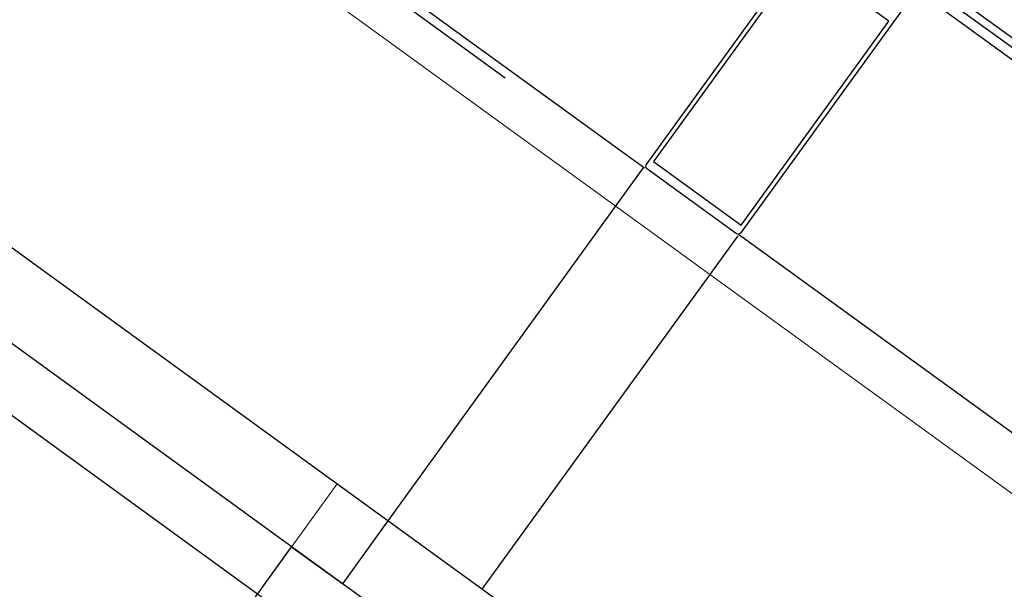
# Model space of a CAD drawing. Units: millimetres. Extents: x -1957 to -112, y 1155 to 2771.
# Drawn here: x -1171 to -1171, y 1969 to 1970 of the extents above; entities that cross this region are included whole.
import ezdxf

# ---------------------------------------------------------------- set-up
doc = ezdxf.new("R2010")
doc.units = ezdxf.units.MM
doc.header["$LTSCALE"] = 0.15
for name, pattern in [('AUSGEZOGEN', [0]), ('PUNKT', [6.35, 0, -6.35]), ('VERDECKT', [9.525, 6.35, -3.175])]:
    doc.linetypes.add(name, pattern=pattern)
for name, color, linetype in [('TB_608', 7, 'Continuous'), ('TB_609', 7, 'Continuous'), ('TB_611', 7, 'Continuous'), ('TB_615', 7, 'Continuous'), ('TB_616', 7, 'Continuous')]:
    doc.layers.add(name, color=color, linetype=linetype)

msp = doc.modelspace()

# ---------------------------------------------------------------- linework, layer by layer
at = {"layer": 'TB_608', "color": 7, "linetype": 'VERDECKT', "lineweight": 25}
for p, q in [((-1166.408, 1965.97796), (-1234.44767, 2015.28966)), ((-1166.44989, 1965.97127), (-1234.44098, 2015.24777))]:
    msp.add_line(p, q, dxfattribs=at)
at = {"layer": 'TB_608', "color": 7, "linetype": 'PUNKT', "lineweight": 25}
msp.add_line((-1166.0449, 1966.0359), (-1200.27526, 1990.84433), dxfattribs=at)
at = {"layer": 'TB_609', "color": 7, "linetype": 'AUSGEZOGEN', "lineweight": 25}
for p, q in [((-1171.24195, 1969.48136), (-1171.21847, 1969.51375)), ((-1173.82393, 1965.97416), (-1171.26826, 1969.50043)), ((-1171.26826, 1969.50043), (-1171.24195, 1969.48136))]:
    msp.add_line(p, q, dxfattribs=at)
at = {"layer": 'TB_611', "color": 7, "linetype": 'AUSGEZOGEN', "lineweight": -3}
for p, q in [((-1166.35214, 1965.98687), (-1194.78094, 1986.59063)), ((-1172.02933, 1970.37929), (-1171.08651, 1969.69559)), ((-1171.08556, 1969.69714), (-1170.99841, 1969.81739)), ((-1171.00569, 1969.80377), (-1171.0818, 1969.69875)), ((-1170.96051, 1969.77102), (-1171.00569, 1969.80377)), ((-1170.94983, 1969.78218), (-1171.03697, 1969.66193)), ((-1171.03662, 1969.666), (-1170.96051, 1969.77102)), ((-1171.0818, 1969.69875), (-1171.03662, 1969.666)), ((-1171.21859, 1969.51383), (-1171.08655, 1969.69601)), ((-1171.08583, 1969.6961), (-1171.08556, 1969.69714)), ((-1171.08535, 1969.69514), (-1171.08583, 1969.6961)), ((-1171.03907, 1969.6616), (-1171.08535, 1969.69514)), ((-1171.17001, 1969.47862), (-1171.03816, 1969.66055)), ((-1171.03795, 1969.66133), (-1171.03907, 1969.6616)), ((-1171.03697, 1969.66193), (-1171.03795, 1969.66133)), ((-1171.03795, 1969.66133), (-1169.74624, 1968.7249))]:
    msp.add_line(p, q, dxfattribs=at)
at = {"layer": 'TB_611', "color": 2, "linetype": 'AUSGEZOGEN', "lineweight": -3}
for p, q in [((-1170.95135, 1969.80186), (-1169.64958, 1968.85827)), ((-1170.9537, 1969.79862), (-1169.65193, 1968.85503))]:
    msp.add_line(p, q, dxfattribs=at)
at = {"layer": 'TB_611', "color": 240, "linetype": 'AUSGEZOGEN', "lineweight": -3}
msp.add_line((-1170.94615, 1969.78691), (-1169.6549, 1968.85094), dxfattribs=at)
at = {"layer": 'TB_615', "color": 7, "linetype": 'AUSGEZOGEN', "lineweight": 18}
for p, q in [((-1171.24479, 1969.53282), (-1173.77512, 1971.36668)), ((-1175.15017, 1964.14422), (-1171.24479, 1969.53282))]:
    msp.add_line(p, q, dxfattribs=at)
at = {"layer": 'TB_616', "color": 7, "linetype": 'AUSGEZOGEN', "lineweight": 18}
msp.add_line((-1166.07283, 1966.03145), (-1234.50116, 2015.62483), dxfattribs=at)

doc.saveas('drawing.dxf')
